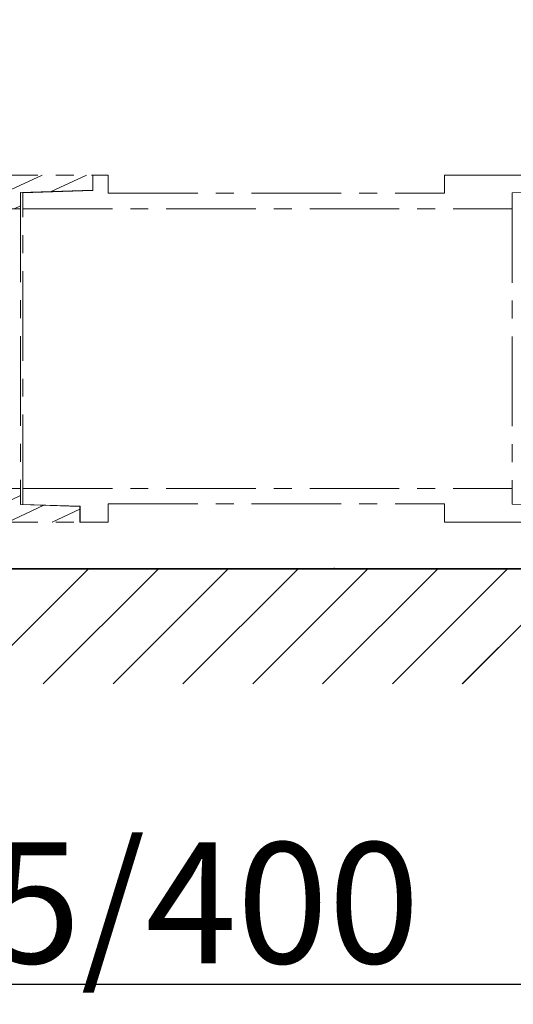
# Model space of a CAD drawing. Units: millimetres. Extents: x -158 to 1640, y -1586 to 297.
# Drawn here: x 96 to 110, y -647 to -619 of the extents above; entities that cross this region are included whole.
import ezdxf

# ---------------------------------------------------------------- set-up
doc = ezdxf.new("R2010")
doc.units = ezdxf.units.MM
doc.header["$LTSCALE"] = 23.1
doc.header["$PDMODE"] = 3
doc.header["$PDSIZE"] = 0.3125
doc.linetypes.add('CENTER', pattern=[0.6, 0.375, -0.075, 0.075, -0.075])
doc.linetypes.add('DOT', pattern=[0.2, 0.1, -0.1])
doc.layers.add('305', color=136, linetype='Continuous', lineweight=13)
doc.layers.add('base line', color=7, linetype='Continuous', lineweight=30)
doc.layers.add('DRIVEN_DIM', color=7, linetype='Continuous')
doc.styles.get("Standard").update_dxf_attribs({"font": 'arial.ttf'})
doc.dimstyles.new('DIMSTYLE_1', dxfattribs={"dimtxt": 3.5, "dimasz": 3.5, "dimexe": 0.18, "dimexo": 0.0625, "dimgap": 0.09, "dimtad": 1, "dimdec": 0, "dimlfac": 6.666666666699999, "dimdsep": 46, "dimtxsty": 'Standard', "dimcen": 0.09, "dimadec": 0, "dimazin": 0, "dimtp": 2.5, "dimtm": 2.5, "dimtfac": 1, "dimtdec": 0, "dimtofl": 0, "dimtmove": 0, "dimatfit": 3, "dimfxl": 1, "dimtolj": 1, "dimarcsym": 0})

# ---------------------------------------------------------------- blocks, each defined once
blk = doc.blocks.new('luoshui')
at = {"layer": '305', "linetype": 'CENTER', "ltscale": 0.3}
h = blk.add_hatch(dxfattribs=at)
h.set_pattern_fill('A', color=256, scale=0.5431814015400002, angle=204.9999999999667, style=0, pattern_type=0)
h.set_pattern_definition([(204.9999999999667, (0, 0), (0.2295583797284253, -0.4922895339893171), [17.24600949889501, -3.449201899779001, 3.449201899779001, -3.449201899779001])])
edge = h.paths.add_edge_path()
edge.add_line((15.52498449277152, -9.807084213744474), (15.52498449277152, -10.27512662360459))
edge.add_line((13.42502323667611, -10.27511666055943), (15.52498449277152, -10.27512662360459))
edge.add_line((9.110654906156356, -10.27493261903419), (13.4250378436916, -10.27497825129922))
edge.add_line((6.817167432026395, -10.27490485116959), (9.110654906531181, -10.27493261903419))
edge.add_line((6.490991023481342, -10.27490175401454), (6.817167434066278, -10.27490485116959))
edge.add_line((6.369302801036156, -9.989768985354658), (6.491295446981098, -10.27561503264951))
edge.add_spline(control_points=[(5.585695413716508, -8.152484125659157), (5.671635641441185, -8.353980777099423), (5.844247634006479, -8.758746473469273), (6.105423621716113, -9.371169193449532), (6.281081636636259, -9.782983986099225), (6.369302801036156, -9.989768985354658)], knot_values=[0, 0, 0, 0, 0.3333333333, 0.6666666667, 1, 1, 1, 1], degree=3, periodic=0)
edge.add_line((5.173319406416113, -7.18709002335936), (5.585217910811025, -8.152819592034575))
edge.add_spline(control_points=[(5.173552257251231, -5.250232056294408), (5.173553300276467, -5.465017327404439), (5.173563472211526, -5.894853680364577), (5.173600530326553, -6.540405642369478), (5.173638118361282, -6.971305238004334), (5.173659717176179, -7.186887941184523)], knot_values=[0, 0, 0, 0, 0.3333333333, 0.6666666667, 1, 1, 1, 1], degree=3, periodic=0)
edge.add_line((5.1729965245014, -5.131274966874571), (5.172984616901317, -5.250252088074376))
edge.add_arc((5.504929398326112, -5.131129473924375), 0.3301536445051887, 90.1312674210539, 179.9338604892539)
edge.add_line((5.50500880091613, -4.800982466754704), (5.59493799811105, -4.800982466754704))
edge.add_line((6.177872525441217, -4.164997389744258), (5.59493799811105, -4.800982466754704))
edge.add_spline(control_points=[(6.177872525441217, -4.164997389744258), (6.240896742731366, -4.096237589454631), (6.290159728121125, -4.017034556874478), (6.323971625891431, -3.930105173634274)], knot_values=[0, 0, 0, 0, 1, 1, 1, 1], weights=[1, 1, 1, 1], degree=3, periodic=0)
edge.add_spline(control_points=[(6.323971625891431, -3.930105173634274), (6.35778352364639, -3.843175790394525), (6.374984492771432, -3.751501973199538), (6.374984492771432, -3.658228385829716)], knot_values=[0, 0, 0, 0, 1, 1, 1, 1], weights=[1, 1, 1, 1], degree=3, periodic=0)
edge.add_line((6.374984492771432, -3.658228385829716), (6.374984492771432, -2.999978244189606))
edge.add_spline(control_points=[(6.481291315646445, -2.709504493224358), (6.411920044361523, -2.791585688349642), (6.374984492771432, -2.892508732824354), (6.374984492771432, -2.999978244189606)], knot_values=[0, 0, 0, 0, 1, 1, 1, 1], weights=[1, 1, 1, 1], degree=3, periodic=0)
edge.add_spline(control_points=[(6.749984492771432, -2.556272260464539), (6.644018125526486, -2.574183845679272), (6.550662586946146, -2.627423298099529), (6.481291315646445, -2.709504493224358)], knot_values=[0, 0, 0, 0, 1, 1, 1, 1], weights=[1, 1, 1, 1], degree=3, periodic=0)
edge.add_line((6.749984492771432, -2.556272260464539), (6.749984492771432, -0.5249782441892421))
edge.add_spline(control_points=[(6.749984492771432, -0.5249782441892421), (6.749984492771432, -0.3931762957295177), (6.843182544311162, -0.2999782441893331), (6.974984492771455, -0.2999782441893331)], knot_values=[0, 0, 0, 0, 1, 1, 1, 1], weights=[1, 1, 1, 1], degree=3, periodic=0)
edge.add_spline(control_points=[(6.974984492771455, -0.2999782441893331), (7.106786441246527, -0.2999782441893331), (7.199984492771478, -0.3931762957295177), (7.199984492771478, -0.5249782441892421)], knot_values=[0, 0, 0, 0, 1, 1, 1, 1], weights=[1, 1, 1, 1], degree=3, periodic=0)
edge.add_line((7.199984492771478, -2.549978244189333), (7.199984492771478, -0.5249782441892421))
edge.add_line((7.199984492771478, -2.549978244189333), (7.312484492801445, -2.549978244189333))
edge.add_line((7.312484492801445, -2.549978244189333), (7.312484492801445, -2.999978244189606))
edge.add_line((6.824984492771478, -2.999978244189606), (7.312484492801445, -2.999978244189606))
edge.add_line((6.824984492771478, -3.658228385829716), (6.824984492771478, -2.999978244189606))
edge.add_spline(control_points=[(6.743363905751266, -4.093231246329196), (6.797462942171364, -3.954144233154238), (6.824984492771478, -3.807466125624615), (6.824984492771478, -3.658228385829716)], knot_values=[0, 0, 0, 0, 1, 1, 1, 1], weights=[1, 1, 1, 1], degree=3, periodic=0)
edge.add_spline(control_points=[(6.509605345045998, -4.469058792099531), (6.610444092686294, -4.359043111644496), (6.689264869331168, -4.232318259504154), (6.743363905751266, -4.093231246329196)], knot_values=[0, 0, 0, 0, 1, 1, 1, 1], weights=[1, 1, 1, 1], degree=3, periodic=0)
edge.add_line((6.509605345031332, -4.469058792099531), (5.793826110371242, -5.249978244189606))
edge.add_line((5.625049984991279, -5.249978244189606), (5.793826110371242, -5.249978244189606))
edge.add_line((5.625036767681081, -7.094246917659348), (5.625049984991279, -5.249978244189606))
edge.add_line((6.789710710646318, -9.824942987949271), (5.625036551996118, -7.094246952579397))
edge.add_line((13.4249844927715, -9.824978244189424), (6.789694334171259, -9.824904590874667))
edge.add_line((13.4249844927715, -9.299978244189333), (13.4249844927715, -9.824978244189424))
edge.add_line((13.4249844927715, -9.299978244189333), (17.61316357930127, -9.299978244189333))
edge.add_line((17.61316357930127, -9.737478244194335), (17.61316357930127, -9.299978244189333))
edge.add_line((17.61316357930127, -9.737478244194335), (15.52498449277152, -9.807084213744474))
edge = h.paths.add_edge_path()
edge.add_line((15.52498449277152, -18.37494965102451), (15.52498449277152, -18.84287227463437))
edge.add_line((17.23816357930127, -18.89997824418924), (15.52498449277152, -18.84287227463437))
edge.add_line((17.23816357930127, -19.34997824418951), (17.23816357930127, -18.89997824418924))
edge.add_line((13.4249844927715, -19.34997824418951), (17.23816357930127, -19.34997824418951))
edge.add_line((13.4249844927715, -18.82483982814938), (13.4249844927715, -19.34997824418951))
edge.add_spline(control_points=[(10.33816357931664, -18.82508970125446), (10.49650486214614, -18.8250528360395), (10.82891228480651, -18.82498583754932), (11.36752543649618, -18.82491324794455), (11.96765827054128, -18.82486615628432), (12.64095612949131, -18.82484382590428), (13.15382083723125, -18.82484110145469), (13.4249844927715, -18.82483982814938)], knot_values=[0, 0, 0, 0, 0.2, 0.4, 0.6, 0.8, 1, 1, 1, 1], degree=3, periodic=0)
edge.add_line((10.33816357931664, -18.82508970125446), (10.33816357931664, -20.69997824418942))
edge.add_line((9.888163579316597, -20.69997824418942), (10.33816357931664, -20.69997824418942))
edge.add_line((9.888163579316597, -18.82520046212449), (9.888163579316597, -20.69997824418942))
edge.add_spline(control_points=[(3.438163579316551, -18.50361804347449), (3.60017961193148, -18.54930676109461), (3.926149511006543, -18.63092846216432), (4.421283467531339, -18.72457650381921), (4.921396821191365, -18.78835686467437), (5.425795071791185, -18.82420056132969), (5.930822100941327, -18.82559624252463), (6.428198567756567, -18.8239707810244), (6.920416983491236, -18.82439444484953), (7.41461186984634, -18.82484998457448), (7.910354806166652, -18.82520707302956), (8.405167372496294, -18.82535894096463), (8.899341834896518, -18.8253863001396), (9.393407549906556, -18.82531961526911), (9.723202505366316, -18.82524137919972), (9.888163579316597, -18.82520046212449)], knot_values=[0, 0, 0, 0, 0.0769230769, 0.1538461538, 0.2307692308, 0.3076923077, 0.3846153846, 0.4615384615, 0.5384615385, 0.6153846154, 0.6923076923, 0.7692307692, 0.8461538462, 0.9230769231, 1, 1, 1, 1], degree=3, periodic=0)
edge.add_line((3.438163579316551, -18.50361804347449), (3.438163579316551, -20.69997824418942))
edge.add_line((2.98816357931662, -20.69997824418942), (3.438163579316551, -20.69997824418942))
edge.add_line((2.98816357931662, -18.36320379896461), (2.98816357931662, -20.69997824418942))
edge.add_arc((5.765847259046041, -10.26092284223432), 8.565190447844905, 241.4133853910039, 251.0768819713039)
edge.add_spline(control_points=[(-3.30421850029893, -10.72307979729931), (-3.242789605053645, -10.8719967204247), (-3.126728063943915, -11.15335679099462), (-2.975183286873857, -11.52078107115949), (-2.839760726148484, -11.84919407619964), (-2.716668417168989, -12.14773978641961), (-2.601326187483437, -12.4273704578045), (-2.489522913513838, -12.6982281722494), (-2.376486221478899, -12.97171496130932), (-2.262945537573842, -13.24675520585424), (-2.150896740873691, -13.52128375587972), (-2.034727496298842, -13.79326381488954), (-1.905916954188683, -14.06642668232416), (-1.760121501648655, -14.34838197677436), (-1.590881084688817, -14.64690604335919), (-1.390105679688759, -14.96879651147447), (-1.149060128583642, -15.31784860007429), (-0.8601456850387876, -15.6929946233945), (-0.5140980446736876, -16.0921538823095), (-0.1024821840934464, -16.50909752160942), (0.3875881947714106, -16.93788159596443), (0.9690502763512541, -17.36983727883944), (1.422435518111229, -17.6483742369096), (1.667517098186295, -17.78197227465944)], knot_values=[0, 0, 0, 0, 0.0476190476, 0.0952380952, 0.1428571429, 0.1904761905, 0.2380952381, 0.2857142857, 0.3333333333, 0.380952381, 0.4285714286, 0.4761904762, 0.5238095238, 0.5714285714, 0.6190476189999999, 0.6666666667, 0.7142857143000001, 0.7619047619, 0.8095238095, 0.8571428570999999, 0.9047619048000001, 0.9523809524, 1, 1, 1, 1], degree=3, periodic=0)
edge.add_line((-5.111836420683403, -6.341032083009395), (-3.304218505773974, -10.72307978402432))
edge.add_line((-5.111836420683403, -20.69997824418942), (-5.111836420683403, -6.341032083009395))
edge.add_line((-5.561836420683449, -20.69997824418942), (-5.111836420683403, -20.69997824418942))
edge.add_line((-5.561836420683449, -20.69997824418942), (-5.561836420683449, -5.249978244189606))
edge.add_line((-5.793857124813485, -5.249978244189606), (-5.561836420683449, -5.249978244189606))
edge.add_line((-6.509636359488923, -4.469058792099531), (-5.793857124813485, -5.249978244189606))
edge.add_spline(control_points=[(-6.509636359488923, -4.469058792099531), (-6.610475107143884, -4.359043111644496), (-6.689295883773525, -4.232318259504154), (-6.743394920193623, -4.093231246329196)], knot_values=[0, 0, 0, 0, 1, 1, 1, 1], weights=[1, 1, 1, 1], degree=3, periodic=0)
edge.add_spline(control_points=[(-6.743394920193623, -4.093231246329196), (-6.797493956613721, -3.954144233154238), (-6.8250155072285, -3.807466125624615), (-6.8250155072285, -3.658228385829716)], knot_values=[0, 0, 0, 0, 1, 1, 1, 1], weights=[1, 1, 1, 1], degree=3, periodic=0)
edge.add_line((-6.8250155072285, -3.658228385829716), (-6.8250155072285, -2.999978244189606))
edge.add_line((-7.312515507258581, -2.999978244189606), (-6.8250155072285, -2.999978244189606))
edge.add_line((-7.312515507258581, -2.549978244189333), (-7.312515507258581, -2.999978244189606))
edge.add_line((-7.312515507258581, -2.549978244189333), (-7.2000155072285, -2.549978244189333))
edge.add_line((-7.2000155072285, -2.549978244189333), (-7.2000155072285, -0.5249782441892421))
edge.add_spline(control_points=[(-6.975015507228477, -0.2999782441893331), (-7.10681745568877, -0.2999782441893331), (-7.2000155072285, -0.3931762957295177), (-7.2000155072285, -0.5249782441892421)], knot_values=[0, 0, 0, 0, 1, 1, 1, 1], weights=[1, 1, 1, 1], degree=3, periodic=0)
edge.add_spline(control_points=[(-6.750015507228568, -0.5249782441892421), (-6.750015507228568, -0.3931762957295177), (-6.843213558753519, -0.2999782441893331), (-6.975015507228477, -0.2999782441893331)], knot_values=[0, 0, 0, 0, 1, 1, 1, 1], weights=[1, 1, 1, 1], degree=3, periodic=0)
edge.add_line((-6.750015507228568, -2.556272260464539), (-6.750015507228568, -0.5249782441892421))
edge.add_spline(control_points=[(-6.750015507228568, -2.556272260464539), (-6.644049139968843, -2.574183845679272), (-6.550693601403736, -2.627423298099529), (-6.48132233010358, -2.709504493224358)], knot_values=[0, 0, 0, 0, 1, 1, 1, 1], weights=[1, 1, 1, 1], degree=3, periodic=0)
edge.add_spline(control_points=[(-6.48132233010358, -2.709504493224358), (-6.411951058803879, -2.791585688349642), (-6.375015507228568, -2.892508732824354), (-6.375015507228568, -2.999978244189606)], knot_values=[0, 0, 0, 0, 1, 1, 1, 1], weights=[1, 1, 1, 1], degree=3, periodic=0)
edge.add_line((-6.375015507228568, -3.658228385829716), (-6.375015507228568, -2.999978244189606))
edge.add_spline(control_points=[(-6.324002640333788, -3.930105173634274), (-6.357814538088746, -3.843175790394525), (-6.375015507228568, -3.751501973199538), (-6.375015507228568, -3.658228385829716)], knot_values=[0, 0, 0, 0, 1, 1, 1, 1], weights=[1, 1, 1, 1], degree=3, periodic=0)
edge.add_spline(control_points=[(-6.177903539898807, -4.164997389744258), (-6.240927757173722, -4.096237589454631), (-6.290190742578716, -4.017034556874478), (-6.324002640333788, -3.930105173634274)], knot_values=[0, 0, 0, 0, 1, 1, 1, 1], weights=[1, 1, 1, 1], degree=3, periodic=0)
edge.add_line((-6.177903539898807, -4.164997389744258), (-5.59496901256864, -4.800982466754704))
edge.add_line((-5.59496901256864, -4.800982466754704), (-5.481104971668628, -4.800982466754704))
edge.add_arc((-5.481144956763842, -5.131019597379236), 0.3300350550449779, 22.35472403554627, 89.99217651284629)
edge.add_line((-5.072953138143475, -5.249992105869296), (-5.174070082248477, -5.004856540779201))
edge.add_line((-2.886428686413865, -10.5507697960893), (-5.072953775913561, -5.249992362384546))
edge.add_spline(control_points=[(-1.797989022543902, -13.19493690300942), (-1.911649807968502, -12.91816075298448), (-2.144953470618475, -12.35374426287945), (-2.508095538108932, -11.47362388605961), (-2.759853205098466, -10.86279492405947), (-2.888201967393684, -10.55155819524953)], knot_values=[0, 0, 0, 0, 0.3333333333, 0.6666666667, 1, 1, 1, 1], degree=3, periodic=0)
edge.add_spline(control_points=[(1.84806605779147, -17.36775884319968), (1.659851177111136, -17.26393879517445), (1.309296683906268, -17.05087622522433), (0.8548223346562054, -16.7281149444093), (0.4642702995264472, -16.41006728961929), (0.1276391907111929, -16.10062037243461), (-0.162191517453607, -15.80423947032932), (-0.4122599225737531, -15.52273742691932), (-0.6292728315635259, -15.25588337123463), (-0.8167777658437672, -15.00552351263423), (-0.9782991200137303, -14.77264243208447), (-1.117116732543877, -14.55755892033949), (-1.235844591738555, -14.36086843428939), (-1.338271525263394, -14.18025055032967), (-1.428666881388835, -14.01104490705939), (-1.510591563708772, -13.8484700981794), (-1.58731820614878, -13.68666586547442), (-1.659991132533946, -13.52387706108948), (-1.729792796733477, -13.36019234970945), (-1.775333699523912, -13.25010503390422), (-1.797989022543902, -13.19493690300942)], knot_values=[0, 0, 0, 0, 0.05555555559999999, 0.1111111111, 0.1666666667, 0.2222222222, 0.2777777778, 0.3333333333, 0.3888888889, 0.4444444444, 0.5, 0.5555555556, 0.6111111111, 0.6666666667, 0.7222222222, 0.7777777778, 0.8333333333, 0.8888888889, 0.9444444444, 1, 1, 1, 1], degree=3, periodic=0)
edge.add_line((1.882955393996554, -17.38695056114466), (1.84806605779147, -17.36775884319968))
edge.add_arc((7.576027485851569, -6.900199126179359), 11.93242099364991, 241.5032468912989, 241.7249814665989)
edge.add_arc((5.761594233956316, -10.26841199309456), 8.106614708309937, 241.7419829375977, 269.3713112261977)
edge.add_spline(control_points=[(13.42505338843148, -18.37483980425441), (12.99656101864105, -18.37484114064955), (12.16885893224617, -18.37478575193472), (11.01822900614661, -18.3748182502145), (9.949296511526427, -18.37525960313451), (8.95657891127621, -18.3758077339894), (8.034952785101268, -18.37582340738436), (7.179298491251188, -18.37458406445421), (6.387165878231372, -18.37332656862964), (5.903510101751408, -18.37707458430941), (5.672644928066234, -18.3745184433692)], knot_values=[0, 0, 0, 0, 0.125, 0.25, 0.375, 0.5, 0.625, 0.75, 0.875, 1, 1, 1, 1], degree=3, periodic=0)
edge.add_line((15.52498449277152, -18.37494965102451), (13.42505466068644, -18.37497824280945))
edge = h.paths.add_edge_path()
edge.add_line((-7.650015507228545, -2.549978244189333), (-7.53751550725849, -2.549978244189333))
edge.add_line((-7.53751550725849, -2.549978244189333), (-7.53751550725849, -2.999978244189606))
edge.add_line((-7.650015507228545, -2.999978244189606), (-7.53751550725849, -2.999978244189606))
edge.add_spline(control_points=[(-7.650015507228545, -2.999978244189606), (-7.770958003158398, -2.999978244189606), (-7.882694299743548, -2.953695554724163), (-7.968213558753519, -2.868176295729427)], knot_values=[0, 0, 0, 0, 1, 1, 1, 1], weights=[1, 1, 1, 1], degree=3, periodic=0)
edge.add_spline(control_points=[(-7.968213558753519, -2.868176295729427), (-8.053732817763489, -2.782657036719684), (-8.100015507228477, -2.670920740119527), (-8.100015507228477, -2.549978244189333)], knot_values=[0, 0, 0, 0, 1, 1, 1, 1], weights=[1, 1, 1, 1], degree=3, periodic=0)
edge.add_line((-8.100015507228477, -2.549978244189333), (-8.100015507228477, 2.175581039409735e-05))
edge.add_line((-7.650015507228545, 2.175581039409735e-05), (-8.100015507228477, 2.175581039409735e-05))
edge.add_line((-7.650015507228545, -2.549978244189333), (-7.650015507228545, 2.175581039409735e-05))
edge = h.paths.add_edge_path()
edge.add_line((7.537484492801468, -2.549978244189333), (7.649984492771523, -2.549978244189333))
edge.add_line((7.649984492771523, -2.549978244189333), (7.649984492771523, 2.175581039409735e-05))
edge.add_line((8.099984492771455, 2.175581039409735e-05), (7.649984492771523, 2.175581039409735e-05))
edge.add_line((8.099984492771455, -2.549978244189333), (8.099984492771455, 2.175581039409735e-05))
edge.add_spline(control_points=[(7.968182544311276, -2.868176295729427), (8.053701803306467, -2.782657036719684), (8.099984492771455, -2.670920740119527), (8.099984492771455, -2.549978244189333)], knot_values=[0, 0, 0, 0, 1, 1, 1, 1], weights=[1, 1, 1, 1], degree=3, periodic=0)
edge.add_spline(control_points=[(7.649984492771523, -2.999978244189606), (7.770926988701376, -2.999978244189606), (7.882663285301305, -2.953695554724163), (7.968182544311276, -2.868176295729427)], knot_values=[0, 0, 0, 0, 1, 1, 1, 1], weights=[1, 1, 1, 1], degree=3, periodic=0)
edge.add_line((7.537484492801468, -2.999978244189606), (7.649984492771523, -2.999978244189606))
edge.add_line((7.537484492801468, -2.549978244189333), (7.537484492801468, -2.999978244189606))
for p, q in [((13.4249844927715, -9.299978244189333), (17.61316357930127, -9.299978244189333)), ((13.4249844927715, -9.299978244189333), (18.06316357931655, -9.299978244189333)), ((17.61316357930127, -9.737478244194335), (17.61316357930127, -9.299978244189333)), ((17.61316357930127, -9.745471579374225), (17.61316357930127, -9.299978244189333)), ((17.61316357930127, -9.299978244189333), (18.06316357931655, -9.299978244189333)), ((17.61316357930127, -9.745471579374225), (17.61316357930127, -9.299978244189333)), ((18.06316357931655, -9.824978244189424), (18.06316357931655, -9.299978244189333)), ((18.06316357931655, -9.824978244189424), (18.06316357931655, -9.299978244189333)), ((27.81316357930132, -9.824978244189424), (27.81316357930132, -9.299978244189333)), ((27.81316357930132, -9.299978244189333), (31.86316357930127, -9.299978244189333)), ((27.81316357930132, -9.824978244189424), (27.81316357930132, -9.299978244189333)), ((32.31316357931655, -9.299978244189333), (27.81316357930132, -9.299978244189333)), ((17.61316357930127, -9.737478244194335), (15.52498449277152, -9.807084213744474)), ((17.61316357930127, -9.737478244194335), (15.52498449277152, -9.807084213744474)), ((15.52498449277152, -9.807084213744474), (15.52498449277152, -10.27512662360459)), ((15.52498449277152, -9.807084213744474), (15.52498449277152, -18.84287227463437)), ((17.61316357930127, -9.745471579374225), (15.58816357930129, -9.812971579374334)), ((15.58816357930129, -9.812971579374334), (17.61316357930127, -9.745471579374225)), ((15.58816357930129, -10.27497824418924), (15.58816357930129, -9.812971579374334)), ((15.58816357930129, -18.83698490900451), (15.58816357930129, -9.812971579374334)), ((18.06316357931655, -9.824978244189424), (27.81316357930132, -9.824978244189424)), ((18.06316357931655, -9.824978244189424), (27.81316357930132, -9.824978244189424)), ((31.86316357930127, -9.749978244189606), (29.77816357930112, -9.819478244184666)), ((31.86316357930127, -9.749978244189606), (29.77816357930112, -9.819478244184666)), ((29.77816357930112, -9.819478244184666), (29.77816357930112, -10.27497824418924)), ((29.77816357930112, -9.819478244184666), (29.77816357930112, -18.83047824419418)), ((13.42502323667611, -10.27511666055943), (15.52498449277152, -10.27512662360459)), ((13.42502323667611, -10.27511666055943), (15.52498449277152, -10.27512662360459)), ((15.58816357930129, -10.27497824418924), (29.77816357930112, -10.27497824418924)), ((15.58816357930129, -10.27497824418924), (29.77816357930112, -10.27497824418924)), ((15.52498449277152, -18.37494965102451), (13.42505466068644, -18.37497824280945)), ((13.42506602966637, -18.37497824265938), (15.52498449277152, -18.37494965102451)), ((15.52498449277152, -18.37494965102451), (15.52498449277152, -18.84287227463437)), ((15.58816357930129, -18.83698490900451), (15.58816357930129, -18.37497824418961)), ((15.58816357930129, -18.37497824418961), (29.77816357930112, -18.37497824418961)), ((15.58816357930129, -18.37497824418961), (29.77816357930112, -18.37497824418961)), ((29.77816357930112, -18.37497824418961), (29.77816357930112, -18.83047824419418)), ((17.23816357930127, -18.89997824418924), (15.52498449277152, -18.84287227463437)), ((17.23816357930127, -18.89997824418924), (15.52498449277152, -18.84287227463437)), ((17.25316357930114, -18.89248490900445), (15.58816357930129, -18.83698490900451)), ((15.58816357930129, -18.83698490900451), (17.25316355852647, -18.8924849083146)), ((17.23816357930127, -19.34997824418951), (17.23816357930127, -18.89997824418924)), ((17.23816357930127, -19.34997824418951), (17.23816357930127, -18.89997824418924)), ((17.25316357930114, -19.34997733634464), (17.25316357930114, -18.89248428593419)), ((17.25316357930114, -19.34997824418951), (17.25316357930114, -18.89248490900445)), ((18.06316357931655, -18.82497824418942), (27.81316357930132, -18.82497824418942)), ((18.06316357931655, -19.34997824418951), (18.06316357931655, -18.82497824418942)), ((18.06316357931655, -19.34997824418951), (18.06316357931655, -18.82497824418942)), ((18.06316357931655, -18.82497824418942), (27.81316357930132, -18.82497824418942)), ((27.81316357930132, -19.34997824418951), (27.81316357930132, -18.82497824418942)), ((27.81316357930132, -19.34997824418951), (27.81316357930132, -18.82497824418942)), ((31.48816357930127, -18.88747824419443), (29.77816357930112, -18.83047824419418)), ((31.48816357930127, -18.88747824419443), (29.77816357930112, -18.83047824419418)), ((13.4249844927715, -19.34997824418951), (17.23816357930127, -19.34997824418951)), ((13.4249844927715, -19.34997824418951), (17.23816357930127, -19.34997824418951)), ((17.61316357930127, -19.34997824418951), (17.25316357930114, -19.34997824418951)), ((18.06316357931655, -19.34997824418951), (17.25316758797635, -19.34997824418951)), ((17.61316357930127, -19.34997824418951), (18.06316357931655, -19.34997824418951)), ((27.81316357930132, -19.34997824418951), (31.48816357930127, -19.34997824418951)), ((27.81316357930132, -19.34997824418951), (31.48816357930127, -19.34997824418951))]:
    blk.add_line(p, q, dxfattribs=at)
for centre, radius, start, end in [((17.3874977448711, -23.54280118710949), 4.645224626339855, 91.65902388469539, 91.84225577619542), ((17.53690825109652, -24.35103957935462), 5.009976332970136, 93.24724123020371, 93.41857281740371)]:
    blk.add_arc(centre, radius, start, end, dxfattribs=at)
blk = doc.blocks.new('FIN_WALL_BWL_S_BL3', base_point=(115.6585889653, 196.8059795024))
at = {"color": 2, "linetype": 'Continuous'}
for p, q in [((69.0304427731, 137.643485418), (165.4708544114, 137.643485418)), ((94.4354923698, 134.3059795024), (97.7729982855, 137.643485418)), ((94.43559472209999, 134.3059795024), (97.77310063770001, 137.643485418)), ((96.4604476116, 134.3059795024), (99.7979535273, 137.643485418)), ((96.4605431404, 134.3059795024), (99.79804905600001, 137.643485418)), ((98.4854028534, 134.3059795024), (101.8229087691, 137.643485418)), ((98.4854915587, 134.3059795024), (101.8229974743, 137.643485418)), ((100.5103580952, 134.3059795024), (103.8478640109, 137.643485418)), ((100.510439977, 134.3059795024), (103.8479458927, 137.643485418)), ((102.535313337, 134.3059795024), (105.8728192526, 137.643485418)), ((102.5353883954, 134.3059795024), (105.872894311, 137.643485418)), ((104.5602685788, 134.3059795024), (107.8977744944, 137.643485418)), ((104.5603368137, 134.3059795024), (107.8978427293, 137.643485418)), ((106.5852238206, 134.3059795024), (109.9227297363, 137.643485418)), ((106.585285232, 134.3059795024), (109.9227911476, 137.643485418)), ((108.6101790625, 134.3059795024), (111.9476849781, 137.643485418)), ((108.6102336504, 134.3059795024), (111.947739566, 137.643485418))]:
    blk.add_line(p, q, dxfattribs=at)
at = {"color": 6, "linetype": 'DOT'}
blk.add_arc((104.9506990767, 137.8048217485), 0.1613363305, 245.2618342579, 269.9999999999, dxfattribs=at)
blk = doc.blocks.new('*D50')
at = {"color": 0, "linetype": 'ByBlock', "lineweight": -2}
for p, q in [((69.03044277310005, -634.7566320500341), (69.03044277310005, -646.9073792502321)), ((129.0304427731, -634.7566320500341), (129.0304427731, -646.9073792502321)), ((72.53044277310005, -646.7273792502322), (125.5304427731, -646.7273792502322))]:
    blk.add_line(p, q, dxfattribs=at)
at = {"color": 0, "linetype": 'ByBlock'}
for points in [[(69.03044277310005, -646.7273792502322), (72.53044277310005, -647.3107125835656), (72.53044277310005, -646.1440459168987)], [(129.0304427731, -646.7273792502322), (125.5304427731, -647.3107125835656), (125.5304427731, -646.1440459168987)]]:
    blk.add_solid(points, dxfattribs=at)
at = {"layer": 'DEFPOINTS', "color": 0, "linetype": 'ByBlock'}
for p in [(69.03044277310005, -634.6941320500341), (129.0304427731, -634.6941320500341)]:
    blk.add_point(p, dxfattribs=at)
at = {"color": 0, "linetype": 'ByBlock', "lineweight": -2, "insert": (98.48681163689587, -644.8264993048024), "char_height": 3.5, "attachment_point": 5}
blk.add_mtext('305/400', dxfattribs=at)

msp = doc.modelspace()

# ---------------------------------------------------------------- linework, layer by layer
at = {"layer": 'base line', "linetype": 'Continuous'}
msp.add_line((164.1795692272798, -634.6941320500341), (71.28053606790002, -634.6941320500341), dxfattribs=at)

# ---------------------------------------------------------------- block references
at = {"color": 2, "linetype": 'Continuous'}
msp.add_blockref('FIN_WALL_BWL_S_BL3', (115.6585889653001, -575.5316379656342), dxfattribs=at)
msp.add_blockref('luoshui', (80.2804582803285, -613.9941538058447))

# ---------------------------------------------------------------- dimensions: what is measured, and where the dimension line sits
at = {"layer": 'DRIVEN_DIM', "color": 2}
dim = msp.add_linear_dim(base=(129.0304427731, -646.7273792502322), p1=(69.03044277310005, -634.6941320500341), p2=(129.0304427731, -634.6941320500341), text='305/400', dimstyle='DIMSTYLE_1', override={"dimdec": 0, "dimlfac": 6.666666666699999, "dimtol": 0, "dimtp": 2.5, "dimtm": 2.5, "dimtdec": 0}, dxfattribs=at)
dim.commit()
dim.dimension.update_dxf_attribs({"geometry": '*D50', "text_midpoint": (98.48681163689587, -646.7273792502322), "dimtype": 160})

doc.saveas('drawing.dxf')
